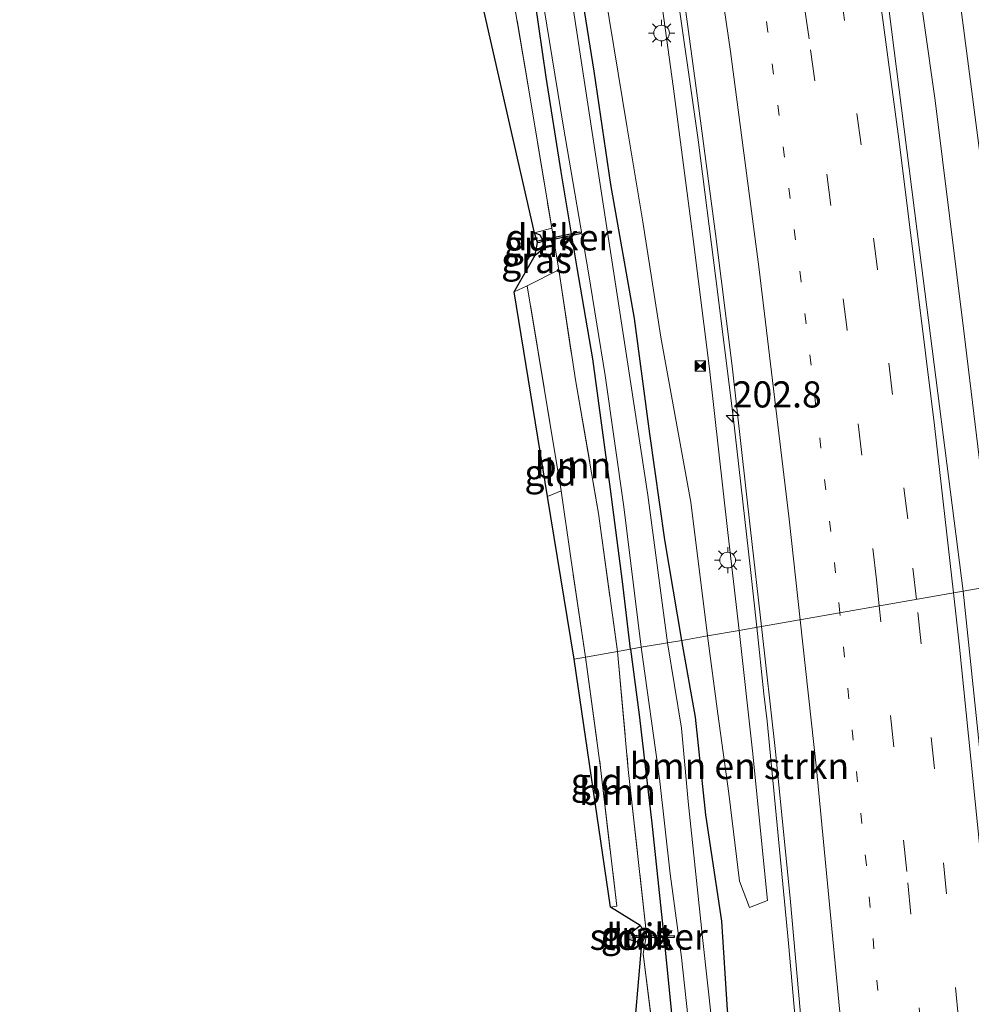
# Model space of a CAD drawing. Units: metres. Extents: x 190000 to 200002, y 462500 to 468750.
# Drawn here: x 198729 to 198820, y 465621 to 465716 of the extents above; entities that cross this region are included whole.
import ezdxf
from ezdxf.enums import TextEntityAlignment as Align

# ---------------------------------------------------------------- set-up
doc = ezdxf.new("R2010")
doc.units = ezdxf.units.M
for name, pattern in [('IE-TERREINAFSCHEIDING', [10, 8, -2]), ('VW-1-3_STREEP', [4, 1, -3]), ('VW-3-9_STREEP', [12, 3, -9])]:
    doc.linetypes.add(name, pattern=pattern)
doc.layers.get('0').update_dxf_attribs({"lineweight": 25})
for name, color, linetype, lineweight in [('B-ME-AM-KILOMETR-S-B1', 7, 'Continuous', 18), ('B-ME-BV-GELEIDECONSTRUCTIE-GELEIDERAIL-L-B1', 213, 'BV-GELEIDERAIL', 18), ('B-ME-GR-BOMENSTRUIKEN-GV-B6', 93, 'Continuous', 18), ('B-ME-GR-BOOM-GV-B6', 93, 'Continuous', 18), ('B-ME-GW-INSTEEKWATERGANG-L-B1', 10, 'Continuous', 25), ('B-ME-IE-GRASLAND-GV-B6', 93, 'Continuous', 18), ('B-ME-IE-GRONDWERKLIJN-GROND_INGERICHT-GV-B6', 253, 'Continuous', 18), ('B-ME-IE-HULPGEOMETRIE-L-B1', 53, 'Continuous', 18), ('B-ME-IE-INRICHTINGSELEMENT-S-B1', 253, 'Continuous', 18), ('B-ME-IE-MEUBILAIR_WEGMEUBILAIR-LICHTMAST-S-B1', 8, 'Continuous', 18), ('B-ME-IE-TERREINAFSCHEIDING-RASTERHEKWERK-L-B1', 8, 'IE-TERREINAFSCHEIDING', 18), ('B-ME-KG-KADASTRAAL-OPNAMEDTMGRENS-L-B1', 10, 'Continuous', 25), ('B-ME-KW-DUIKER-GV-B6', 10, 'Continuous', 25), ('B-ME-OG-WATER-GV-B6', 153, 'Continuous', 18), ('B-ME-VH-VERH_SOORT-BITUMEN-GV-B6', 8, 'IE-TERREINAFSCHEIDING-NATUURLIJK-HOUTWAL', 18), ('B-ME-VW-MARKERING-13STREEP-045-L-B1', 255, 'VW-1-3_STREEP', 18), ('B-ME-VW-MARKERING-39STREEP-015-L-B1', 255, 'VW-3-9_STREEP', 18), ('B-ME-VW-MARKERING-STREEP-015-L-B1', 7, 'Continuous', 18)]:
    doc.layers.add(name, color=color, linetype=linetype, lineweight=lineweight)
doc.styles.add('NLCS-ISO', font='NLCS-ISO.TTF')
doc.linetypes.add('BV-GELEIDERAIL', pattern='A,10,-3,[108,NLCS.SHX,S=1,R=0,X=0,Y=0],-3', length=16)
doc.linetypes.add('IE-TERREINAFSCHEIDING-NATUURLIJK-HOUTWAL', pattern='A,7,-1.5,[67,NLCS.SHX,S=0.75,R=45,X=0,Y=0],-1.5,7,-1.5,[70,NLCS.SHX,S=0.75,R=0,X=0,Y=0],-1.5', length=20)

# ---------------------------------------------------------------- blocks, each defined once
blk = doc.blocks.new('camera')
h = blk.add_hatch(color=256)
h.paths.add_polyline_path([(0.5, 0.5), (-0.5, 0.5), (0, 0)])
h.paths.add_polyline_path([(0, 0), (-0.5, -0.5), (0.5, -0.5)])
for p, q in [((-0.5, 0.5), (0.5, -0.5)), ((0.5, 0.5), (-0.5, -0.5))]:
    blk.add_line(p, q)
blk.add_lwpolyline([(-0.5, 0.5), (0.5, 0.5), (0.5, -0.5), (-0.5, -0.5)], close=True)
blk = doc.blocks.new('hecto')
for p, q in [((0, 0.625), (-0.625, 0)), ((0, -0.625), (0, 0.625)), ((-0.625, 0), (0.625, 0)), ((0.625, 0), (0, -0.625))]:
    blk.add_line(p, q)
blk = doc.blocks.new('lantaarnpaal')
for p, q in [((0, 0.75), (0, 1.25)), ((-0.75, 0), (-1.25, 0)), ((-0.884, 0.884), (-0.53, 0.53)), ((0.53, 0.53), (0.884, 0.884)), ((0.75, 0), (1.25, 0)), ((-0.53, -0.53), (-0.884, -0.884)), ((0, -0.75), (0, -1.25)), ((0.53, -0.53), (0.884, -0.884))]:
    blk.add_line(p, q)
blk.add_circle((0, 0), 0.75)

msp = doc.modelspace()

# ---------------------------------------------------------------- linework, layer by layer
at = {"layer": 'B-ME-BV-GELEIDECONSTRUCTIE-GELEIDERAIL-L-B1'}
for points in [[(198756.413, 466009.347, 9.7), (198759.049, 466000.332, 9.685), (198769.631, 465962.484, 9.662), (198777.996, 465930.727, 9.689), (198788.86, 465885.306, 9.674), (198793.192, 465865.841, 9.678), (198797.78, 465843.723, 9.732), (198801.439, 465825.439, 9.714), (198804.59, 465808.452, 9.646), (198807.24, 465794.043, 9.644), (198811.057, 465771.758, 9.664), (198815.059, 465746.69, 9.709), (198818.616, 465723.174, 9.783), (198821.25, 465702.82, 9.867), (198823.87, 465683.012, 9.91), (198826.224, 465662.082, 9.788)], [(198752.724, 466008.63, 9.667), (198759.691, 465984.495, 9.654), (198767.511, 465956.308, 9.677), (198775.053, 465926.881, 9.74), (198783.237, 465892.741, 9.757), (198789.586, 465864.995, 9.745), (198794.338, 465842.168, 9.752), (198799.22, 465816.962, 9.761), (198803.322, 465794.614, 9.778), (198807.066, 465773.651, 9.755), (198810.426, 465752.589, 9.727), (198814.005, 465728.949, 9.733), (198816.976, 465707.865, 9.776), (198819.75, 465685.538, 9.88), (198821.876, 465668.198, 9.909), (198822.679, 465661.462, 9.823)], [(198756.3428, 465905.6153, 9.5815), (198759.95, 465891.3913, 9.6013), (198762.6671, 465879.6792, 9.5647), (198765.3151, 465867.9832, 9.572), (198768.3928, 465853.6779, 9.5924), (198770.9897, 465841.1496, 9.5976), (198771.0951, 465840.6409, 9.5976), (198771.7782, 465837.2281, 9.5959), (198773.7138, 465827.5574, 9.591), (198776.016, 465815.7794, 9.6073), (198778.2196, 465803.9999, 9.6051), (198780.121, 465793.5371, 9.6009), (198781.9948, 465783.0423, 9.5686), (198783.562, 465773.8588, 9.5731), (198785.5959, 465762.0111, 9.5926), (198787.7014, 465748.8861, 9.5594), (198790.0433, 465733.0845, 9.5829), (198792.0329, 465719.9274, 9.6182), (198794.3025, 465704.0868, 9.6199), (198795.9916, 465690.824, 9.6198), (198797.666, 465677.6348, 9.6225), (198799.3186, 465663.018, 9.6061), (198799.9175, 465657.4807, 9.6136)], [(198799.9175, 465657.4807, 9.6136), (198800.6066, 465651.1106, 9.6223), (198800.9144, 465648.4977, 9.6601), (198802.9697, 465627.2763, 9.654), (198804.501, 465609.986, 9.6532), (198805.3358, 465599.5633, 9.6725), (198805.6552, 465595.5761, 9.6799), (198805.8838, 465592.722, 9.6852), (198806.2989, 465587.602, 9.6871), (198807.1746, 465576.8019, 9.691), (198808.1724, 465564.9189, 9.6649), (198809.5183, 465552.9387, 9.7139), (198810.9635, 465541.0265, 9.732), (198811.8594, 465533.1265, 9.6898), (198812.2468, 465527.8825, 9.693), (198812.4468, 465523.9119, 9.725)]]:
    msp.add_polyline3d(points, dxfattribs=at)
at = {"layer": 'B-ME-GR-BOMENSTRUIKEN-GV-B6'}
for points in [[(198789.7933, 465724.7681, 8.6675), (198791.9044, 465709.2183, 8.6191), (198793.8154, 465694.8449, 8.7237), (198795.3979, 465682.1917, 8.7337), (198797.1649, 465666.5557, 8.7094), (198798.2183, 465657.1834, 8.7281), (198795.203, 465656.656, 8.492), (198793.611, 465669.461, 8.444), (198790.73, 465685.213, 8.456), (198789.026, 465696.252, 8.492), (198787.48, 465705.434, 8.348), (198784.972, 465720.757, 8.405)], [(198795.203, 465656.656, 8.492), (198798.2183, 465657.1834, 8.7281), (198799.514, 465645.6555, 8.7511), (198800.9351, 465631.3569, 8.7288), (198799.225, 465630.687, 8.64), (198798.253, 465633.205, 8.589), (198797.252, 465641.571, 8.562), (198796.19, 465649.198, 8.517), (198795.203, 465656.656, 8.492)]]:
    msp.add_polyline3d(points, dxfattribs=at)
at = {"layer": 'B-ME-GR-BOOM-GV-B6'}
for points in [[(198783.529, 465654.62, 7.979), (198782.13, 465664.09, 7.988), (198781.197, 465670.524, 8.018), (198777.959, 465690.141, 8.129), (198780.982, 465691.678, 8.093), (198782.56, 465681.142, 8.045), (198784.788, 465668.355, 8.033), (198786.594, 465655.171, 8.03), (198783.529, 465654.62, 7.979)], [(198788.77, 465628.974, 8.064), (198785.911, 465630.729, 8.016), (198786.516, 465630.796, 8.019), (198784.978, 465644.049, 7.977), (198783.529, 465654.62, 7.979), (198786.594, 465655.171, 8.03), (198787.628, 465643.87, 7.995), (198789.359, 465628.087, 8.064), (198788.77, 465628.974, 8.064)]]:
    msp.add_polyline3d(points, dxfattribs=at)
at = {"layer": 'B-ME-GW-INSTEEKWATERGANG-L-B1'}
for points in [[(198792.738, 465656.225, 8.075), (198791.134, 465665.841, 8.006), (198789.679, 465675.989, 8.084), (198788.231, 465687.011, 8.243), (198785.943, 465699.819, 8.189), (198784.347, 465710.655, 8.183), (198782.289, 465723.627, 8.171)], [(198787.825, 465655.393, 8.027), (198787.059, 465661.873, 7.988), (198785.925, 465670.69, 7.934), (198784.245, 465683.143, 7.892), (198782.745, 465691.853, 7.907), (198781.197, 465701.027, 7.928), (198779.783, 465710.088, 7.937), (198778.706, 465717.371, 7.931)], [(198778.728, 465693.069, 8.078), (198779.423, 465693.652, 7.961), (198779.517, 465694.394, 7.85), (198779.188, 465694.988, 7.748), (198778.664, 465695.207, 7.706)], [(198807.218, 465515.854, 8.508), (198806.402, 465525.739, 8.487), (198805.527, 465535.431, 8.481), (198804.789, 465545.222, 8.505), (198803.973, 465555.06, 8.46), (198802.787, 465566.384, 8.43), (198801.938, 465575.267, 8.367), (198801.424, 465582.256, 8.376), (198800.266, 465593.662, 8.349), (198799.425, 465601.912, 8.316), (198798.489, 465609.882, 8.346), (198797.131, 465620.907, 8.361), (198796.565, 465629.368, 8.31), (198795.054, 465639.545, 8.268), (198794.047, 465648.877, 8.256), (198792.738, 465656.225, 8.075)], [(198787.825, 465655.393, 8.027), (198788.656, 465649.111, 7.986), (198789.893, 465638.757, 7.992), (198790.981, 465628.195, 8.034), (198792.092, 465617.391, 8.082), (198793.593, 465603.689, 8.136), (198795.46, 465588.975, 8.106), (198796.726, 465575.013, 8.07), (198798.025, 465561.705, 8.115), (198799.052, 465548.853, 8.163), (198800.024, 465534.753, 8.256), (198800.684, 465524.567, 8.313)]]:
    msp.add_polyline3d(points, dxfattribs=at)
at = {"layer": 'B-ME-IE-GRASLAND-GV-B6'}
for points in [[(198759.402, 466009.928, 9.152), (198762.477, 465998.986, 9.16), (198769.129, 465975.961, 9.112), (198777.586, 465943.479, 9.152), (198787.72, 465903.209, 9.124), (198793.684, 465877.793, 9.096), (198800.165, 465846.879, 9.184), (198808.075, 465806.201, 9.172), (198814.685, 465769.053, 9.184), (198821.101, 465727.01, 9.16), (198825.96, 465689.944, 9.208), (198829.142, 465662.592, 9.184), (198819.663, 465660.934, 9.242), (198815.5005, 465693.582, 9.2505), (198811.338, 465726.23, 9.259), (198805.681, 465763.455, 9.268), (198799.9, 465796.602, 9.254), (198793.996, 465828.462, 9.276), (198786.107, 465866.805, 9.228), (198778.003, 465902.693, 9.341), (198769.008, 465938.571, 9.307), (198760.96, 465968.53, 9.228), (198749.9537, 466008.0909, 9.3227), (198759.402, 466009.928, 9.152)], [(198740.469, 465919.263, 8.558), (198745.129, 465904.083, 8.522), (198747.067, 465898.598, 8.534), (198747.927, 465890.207, 8.372), (198752.463, 465877.125, 8.387), (198756.074, 465864.11, 8.396), (198758.904, 465850.324, 8.384), (198762.465, 465836.25, 8.45), (198765.126, 465823.594, 8.459), (198767.903, 465811.362, 8.453), (198771.498, 465795.714, 8.456), (198773.118, 465784.618, 8.45), (198775.981, 465770.161, 8.432), (198778.561, 465756.609, 8.411), (198780.859, 465746.652, 8.447), (198782.179, 465736.311, 8.429), (198784.972, 465720.757, 8.405), (198787.48, 465705.434, 8.348), (198789.026, 465696.252, 8.492), (198790.73, 465685.213, 8.456), (198793.611, 465669.461, 8.444), (198795.203, 465656.656, 8.492), (198792.738, 465656.225, 8.075)], [(198778.706, 465717.371, 7.931), (198779.783, 465710.088, 7.937), (198781.197, 465701.027, 7.928), (198782.745, 465691.853, 7.907), (198784.245, 465683.143, 7.892), (198785.925, 465670.69, 7.934), (198787.059, 465661.873, 7.988), (198787.825, 465655.393, 8.027), (198786.594, 465655.171, 8.03), (198784.788, 465668.355, 8.033), (198782.56, 465681.142, 8.045), (198780.982, 465691.678, 8.093), (198780.301, 465695.658, 7.748), (198778.279, 465707.914, 7.772), (198775.308, 465725.365, 7.799)], [(198791.9485, 465725.0834, 8.8175), (198794.063, 465709.5083, 8.7691), (198795.9755, 465695.1236, 8.8737), (198797.5607, 465682.4491, 8.8837), (198799.3293, 465666.799, 8.8594), (198800.3678, 465657.5594, 8.8779), (198798.2183, 465657.1834, 8.7281), (198797.1649, 465666.5557, 8.7094), (198795.3979, 465682.1917, 8.7337), (198793.8154, 465694.8449, 8.7237), (198791.9044, 465709.2183, 8.6191), (198789.7933, 465724.7681, 8.6675)], [(198792.738, 465656.225, 8.075), (198791.134, 465665.841, 8.006), (198789.679, 465675.989, 8.084), (198788.231, 465687.011, 8.243), (198785.943, 465699.819, 8.189), (198784.347, 465710.655, 8.183), (198782.289, 465723.627, 8.171)], [(198782.289, 465723.627, 8.171), (198784.347, 465710.655, 8.183), (198785.943, 465699.819, 8.189), (198788.231, 465687.011, 8.243), (198789.679, 465675.989, 8.084), (198791.134, 465665.841, 8.006), (198792.738, 465656.225, 8.075)], [(198778.786, 465721.535, 7.178), (198781.386, 465705.506, 7.178), (198783.823, 465691.376, 7.178), (198785.414, 465681.568, 7.178), (198787.214, 465668.988, 7.178), (198788.857, 465655.579, 7.178)], [(198788.857, 465655.579, 7.178), (198787.825, 465655.393, 8.027), (198787.059, 465661.873, 7.988), (198785.925, 465670.69, 7.934), (198784.245, 465683.143, 7.892), (198782.745, 465691.853, 7.907), (198781.197, 465701.027, 7.928), (198779.783, 465710.088, 7.937), (198778.706, 465717.371, 7.931)], [(198792.738, 465656.225, 8.075), (198791.387, 465655.989, 7.178), (198789.488, 465670.121, 7.178), (198787.521, 465683.049, 7.178), (198784.232, 465704.394, 7.178), (198782.218, 465717.538, 7.178)], [(198776.69, 465689.553, 8.03), (198778.728, 465693.069, 8.078), (198779.423, 465693.652, 7.961), (198779.517, 465694.394, 7.85), (198779.188, 465694.988, 7.748), (198778.664, 465695.207, 7.706), (198780.301, 465695.658, 7.748), (198780.982, 465691.678, 8.093), (198777.959, 465690.141, 8.129), (198776.69, 465689.553, 8.03)], [(198778.728, 465693.069, 8.078), (198778.948, 465694.273, 7.367), (198778.664, 465695.207, 7.706), (198779.188, 465694.988, 7.748), (198779.517, 465694.394, 7.85), (198779.423, 465693.652, 7.961), (198778.728, 465693.069, 8.078)], [(198830.485, 465510.829, 9.273), (198829.518, 465536.365, 9.293), (198828.237, 465561.06, 9.306), (198826.417, 465587.602, 9.311), (198824.698, 465610.335, 9.234), (198822.242, 465636.22, 9.229), (198819.663, 465660.934, 9.242), (198829.142, 465662.592, 9.184)], [(198797.131, 465620.907, 8.361), (198796.565, 465629.368, 8.31), (198795.054, 465639.545, 8.268), (198794.047, 465648.877, 8.256), (198792.738, 465656.225, 8.075), (198795.203, 465656.656, 8.492), (198796.19, 465649.198, 8.517), (198797.252, 465641.571, 8.562), (198798.253, 465633.205, 8.589), (198799.225, 465630.687, 8.64), (198800.9351, 465631.3569, 8.7288), (198799.514, 465645.6555, 8.7511), (198798.2183, 465657.1834, 8.7281), (198800.3678, 465657.5594, 8.8779), (198801.6799, 465645.8848, 8.9012), (198803.1033, 465631.563, 8.8788), (198804.4284, 465616.9556, 8.9011)], [(198796.027, 465615.953, 7.179), (198794.75, 465627.526, 7.179), (198793.348, 465640.828, 7.179), (198792.725, 465647.824, 7.179), (198791.387, 465655.989, 7.178), (198792.738, 465656.225, 8.075), (198794.047, 465648.877, 8.256), (198795.054, 465639.545, 8.268), (198796.565, 465629.368, 8.31), (198797.131, 465620.907, 8.361)], [(198799.314, 465515.899, 8.364), (198798.529, 465527.888, 8.346), (198797.876, 465537.609, 8.256), (198796.771, 465550.325, 8.148), (198795.537, 465564.901, 8.121), (198793.972, 465581.974, 8.118), (198792.367, 465598.21, 8.13), (198790.36, 465615.919, 8.133), (198789.036, 465626.242, 8.106), (198789.359, 465628.087, 8.064), (198787.628, 465643.87, 7.995), (198786.594, 465655.171, 8.03), (198787.825, 465655.393, 8.027), (198788.656, 465649.111, 7.986), (198789.893, 465638.757, 7.992), (198790.981, 465628.195, 8.034), (198792.092, 465617.391, 8.082), (198793.593, 465603.689, 8.136), (198795.46, 465588.975, 8.106), (198796.726, 465575.013, 8.07), (198798.025, 465561.705, 8.115), (198799.052, 465548.853, 8.163), (198800.024, 465534.753, 8.256), (198800.684, 465524.567, 8.313)], [(198792.092, 465617.391, 8.082), (198790.981, 465628.195, 8.034), (198789.893, 465638.757, 7.992), (198788.656, 465649.111, 7.986), (198787.825, 465655.393, 8.027), (198788.857, 465655.579, 7.178), (198790.614, 465643.024, 7.179), (198791.617, 465633.888, 7.179), (198792.718, 465625.9, 7.179), (198794.126, 465612.994, 7.179)], [(198788.911, 465627.246, 8.082), (198787.392, 465627.711, 7.704), (198788.428, 465627.8246, 7.761), (198788.428, 465628.0495, 7.761), (198787.392, 465627.915, 7.704), (198788.77, 465628.974, 8.064), (198789.359, 465628.087, 8.064), (198788.911, 465627.246, 8.082)]]:
    msp.add_polyline3d(points, dxfattribs=at)
at = {"layer": 'B-ME-IE-GRONDWERKLIJN-GROND_INGERICHT-GV-B6'}
for points in [[(198749.984, 465827.52, 7.913), (198741.071, 465866.679, 7.958), (198729.392, 465881.234, 8.084), (198733.411, 465886.382, 7.934), (198737.683, 465891.255, 7.874), (198739.516, 465888.997, 7.871), (198741.194, 465882.844, 7.808), (198744.422, 465870.618, 7.826), (198748.861, 465852.781, 7.874), (198753.882, 465830.64, 7.934), (198757.643, 465814.833, 7.952), (198760.679, 465800.565, 7.934), (198763.458, 465787.034, 7.952), (198766.29, 465773.574, 7.892), (198769.246, 465759.374, 7.796), (198772.248, 465742.452, 7.82), (198775.308, 465725.365, 7.799), (198778.279, 465707.914, 7.772), (198780.301, 465695.658, 7.748), (198778.664, 465695.207, 7.706), (198768.297, 465740.721, 7.937), (198764.587, 465763.357, 8), (198759.722, 465784.734, 7.991), (198749.984, 465827.52, 7.913)], [(198779.899, 465669.988, 7.973), (198776.69, 465689.553, 8.03), (198777.959, 465690.141, 8.129), (198781.197, 465670.524, 8.018), (198782.13, 465664.09, 7.988), (198783.529, 465654.62, 7.979), (198782.451, 465654.426, 8.003), (198779.899, 465669.988, 7.973)], [(198783.529, 465654.62, 7.979), (198784.978, 465644.049, 7.977), (198786.516, 465630.796, 8.019), (198785.911, 465630.729, 8.016), (198782.451, 465654.426, 8.003), (198783.529, 465654.62, 7.979)], [(198787.992, 465616.478, 8.148), (198788.911, 465627.246, 8.082), (198789.359, 465628.087, 8.064), (198789.036, 465626.242, 8.106), (198790.36, 465615.919, 8.133), (198792.367, 465598.21, 8.13), (198793.972, 465581.974, 8.118), (198795.537, 465564.901, 8.121), (198796.771, 465550.325, 8.148), (198797.876, 465537.609, 8.256), (198798.529, 465527.888, 8.346), (198799.314, 465515.899, 8.364), (198800.032, 465502.935, 8.349), (198800.557, 465488.117, 8.346), (198800.835, 465480.616, 8.322), (198801.292, 465465.063, 8.331), (198801.445, 465456.154, 8.361), (198799.237, 465455.801, 8.439), (198799.281, 465458.189, 8.484), (198796.4588, 465497.7613, 8.4), (198793.6365, 465537.3335, 8.316), (198790.8143, 465576.9058, 8.232), (198787.992, 465616.478, 8.148)]]:
    msp.add_polyline3d(points, dxfattribs=at)
at = {"layer": 'B-ME-IE-HULPGEOMETRIE-L-B1'}
msp.add_polyline3d([(198782.451, 465654.426, 8.003), (198783.529, 465654.62, 7.979), (198786.594, 465655.171, 8.03), (198787.825, 465655.393, 8.027), (198788.857, 465655.579, 7.178), (198791.387, 465655.989, 7.178), (198792.738, 465656.225, 8.075), (198795.203, 465656.656, 8.492), (198798.2183, 465657.1834, 8.7281), (198800.3678, 465657.5594, 8.8779), (198819.663, 465660.934, 9.242), (198829.142, 465662.592, 9.184), (198849.174, 465666.095, 9.596), (198850.064, 465670.545, 9.785), (198853.414, 465672.65, 8.978), (198854.057, 465672.81, 8.87), (198854.391, 465672.945, 8.672), (198855.387, 465673.223, 8.719), (198856.154, 465673.298, 8.728), (198856.514, 465673.436, 8.74), (198859.595, 465671.034, 9.974), (198861.9, 465668.32, 8.498)], dxfattribs=at)
at = {"layer": 'B-ME-IE-TERREINAFSCHEIDING-RASTERHEKWERK-L-B1'}
for points in [[(198768.297, 465740.721, 7.937), (198772.248, 465742.452, 7.82), (198775.308, 465725.365, 7.799), (198778.279, 465707.914, 7.772), (198780.301, 465695.658, 7.748), (198780.982, 465691.678, 8.093)], [(198776.69, 465689.553, 8.03), (198777.959, 465690.141, 8.129), (198780.982, 465691.678, 8.093), (198782.56, 465681.142, 8.045), (198784.788, 465668.355, 8.033), (198786.594, 465655.171, 8.03)], [(198779.899, 465669.988, 7.973), (198781.197, 465670.524, 8.018), (198777.959, 465690.141, 8.129)], [(198783.529, 465654.62, 7.979), (198782.13, 465664.09, 7.988), (198781.197, 465670.524, 8.018)], [(198786.594, 465655.171, 8.03), (198787.628, 465643.87, 7.995), (198789.359, 465628.087, 8.064), (198789.036, 465626.242, 8.106), (198790.36, 465615.919, 8.133), (198792.367, 465598.21, 8.13), (198793.972, 465581.974, 8.118), (198795.537, 465564.901, 8.121), (198796.771, 465550.325, 8.148), (198797.876, 465537.609, 8.256), (198798.529, 465527.888, 8.346), (198799.314, 465515.899, 8.364), (198800.032, 465502.935, 8.349), (198800.557, 465488.117, 8.346), (198800.835, 465480.616, 8.322), (198801.292, 465465.063, 8.331), (198801.445, 465456.154, 8.361)], [(198783.529, 465654.62, 7.979), (198784.978, 465644.049, 7.977), (198786.516, 465630.796, 8.019), (198785.911, 465630.729, 8.016)], [(198788.911, 465627.246, 8.082), (198789.359, 465628.087, 8.064), (198788.77, 465628.974, 8.064)]]:
    msp.add_polyline3d(points, dxfattribs=at)
at = {"layer": 'B-ME-KG-KADASTRAAL-OPNAMEDTMGRENS-L-B1'}
msp.add_polyline3d([(198796.4588, 465497.7613, 8.4), (198793.6365, 465537.3335, 8.316), (198790.8142, 465576.9058, 8.232), (198787.992, 465616.478, 8.148), (198788.911, 465627.246, 8.082), (198787.392, 465627.711, 7.704), (198787.392, 465627.915, 7.704), (198788.77, 465628.974, 8.064), (198785.911, 465630.729, 8.016), (198782.451, 465654.426, 8.003), (198779.899, 465669.988, 7.973), (198776.69, 465689.553, 8.03), (198778.728, 465693.069, 8.078), (198778.948, 465694.273, 7.367), (198778.664, 465695.207, 7.706), (198768.297, 465740.721, 7.937)], dxfattribs=at)
at = {"layer": 'B-ME-KW-DUIKER-GV-B6'}
for points in [[(198783.0308, 465695.1022, 7.328), (198778.9688, 465694.2392, 7.388), (198778.9272, 465694.4348, 7.388), (198782.9892, 465695.2978, 7.328), (198783.0308, 465695.1022, 7.328)], [(198792.022, 465627.817, 7.533), (198788.22, 465627.779, 7.572), (198788.218, 465627.979, 7.572), (198792.022, 465628.017, 7.533), (198792.022, 465627.817, 7.533)]]:
    msp.add_polyline3d(points, dxfattribs=at)
at = {"layer": 'B-ME-OG-WATER-GV-B6'}
for points in [[(198788.857, 465655.579, 7.178), (198787.214, 465668.988, 7.178), (198785.414, 465681.568, 7.178), (198783.823, 465691.376, 7.178), (198781.386, 465705.506, 7.178), (198778.786, 465721.535, 7.178)], [(198782.218, 465717.538, 7.178), (198784.232, 465704.394, 7.178), (198787.521, 465683.049, 7.178), (198789.488, 465670.121, 7.178), (198791.387, 465655.989, 7.178), (198788.857, 465655.579, 7.178)], [(198794.126, 465612.994, 7.179), (198792.718, 465625.9, 7.179), (198791.617, 465633.888, 7.179), (198790.614, 465643.024, 7.179), (198788.857, 465655.579, 7.178), (198791.387, 465655.989, 7.178), (198792.725, 465647.824, 7.179), (198793.348, 465640.828, 7.179), (198794.75, 465627.526, 7.179), (198796.027, 465615.953, 7.179)], [(198787.392, 465627.711, 7.704), (198787.392, 465627.915, 7.704), (198788.428, 465628.0495, 7.761), (198788.428, 465627.8246, 7.761), (198787.392, 465627.711, 7.704)]]:
    msp.add_polyline3d(points, dxfattribs=at)
at = {"layer": 'B-ME-VH-VERH_SOORT-BITUMEN-GV-B6'}
for points in [[(198811.338, 465726.23, 9.259), (198815.5005, 465693.582, 9.2505), (198819.663, 465660.934, 9.242), (198800.3678, 465657.5594, 8.8779), (198799.3293, 465666.799, 8.8594), (198797.5607, 465682.4491, 8.8837), (198795.9755, 465695.1236, 8.8737), (198794.063, 465709.5083, 8.7691), (198791.9485, 465725.0834, 8.8175)], [(198813.5687, 465518.082, 9.0591), (198813.0894, 465527.6843, 9.0426), (198812.9443, 465529.062, 9.0067), (198812.6403, 465529.8737, 8.9731), (198811.4843, 465539.466, 8.9758), (198810.0448, 465551.7359, 8.9233), (198809.2093, 465559.8917, 8.9027), (198808.0673, 465572.163, 8.8835), (198806.9406, 465585.807, 8.9275), (198805.7472, 465600.9952, 8.9014), (198804.4284, 465616.9556, 8.9011), (198803.1033, 465631.563, 8.8788), (198801.6799, 465645.8848, 8.9012), (198800.3678, 465657.5594, 8.8779), (198819.663, 465660.934, 9.242), (198822.242, 465636.22, 9.229), (198824.698, 465610.335, 9.234), (198826.417, 465587.602, 9.311), (198828.237, 465561.06, 9.306), (198829.518, 465536.365, 9.293), (198830.485, 465510.829, 9.273)]]:
    msp.add_polyline3d(points, dxfattribs=at)
at = {"layer": 'B-ME-VW-MARKERING-13STREEP-045-L-B1'}
for points in [[(198807.8675, 465658.871, 9.1318), (198807.4673, 465662.6794, 9.1309), (198804.1649, 465690.5585, 9.1255), (198800.9911, 465714.4293, 9.1146), (198798.1576, 465734.2775, 9.1039), (198794.4697, 465758.0632, 9.0928), (198790.4939, 465781.7898, 9.1231), (198785.5354, 465809.4315, 9.1183), (198780.2013, 465837.0095, 9.1125), (198774.4297, 465864.502, 9.1079), (198769.2219, 465888.001, 9.1165), (198767.2818, 465896.3024, 9.1253)], [(198810.2812, 465249.8145, 9.3062), (198812.1888, 465270.1739, 9.2962), (198814.1511, 465294.139, 9.2818), (198815.8263, 465318.135, 9.2819), (198817.2045, 465342.1443, 9.2621), (198818.4478, 465370.1665, 9.2324), (198819.2172, 465394.4267, 9.2243), (198819.6616, 465418.4516, 9.2171), (198819.7926, 465442.5388, 9.2101), (198819.5898, 465470.6099, 9.2078), (198818.9717, 465498.6715, 9.1911), (198817.9729, 465526.7241, 9.1845), (198816.5741, 465554.7828, 9.1662), (198814.7754, 465582.7749, 9.1598), (198812.586, 465610.78, 9.1461), (198810.4035, 465634.7371, 9.1376), (198807.8675, 465658.871, 9.1318)]]:
    msp.add_polyline3d(points, dxfattribs=at)
at = {"layer": 'B-ME-VW-MARKERING-39STREEP-015-L-B1'}
for points in [[(198815.1875, 465660.1513, 9.2965), (198814.3606, 465667.84, 9.2949), (198811.4677, 465691.7317, 9.2824), (198808.3244, 465715.5392, 9.2695), (198804.883, 465739.3356, 9.2574), (198801.1547, 465763.0867, 9.2539), (198797.1337, 465786.8167, 9.2616), (198792.8286, 465810.465, 9.2592), (198788.2416, 465834.0872, 9.2617), (198783.3684, 465857.6219, 9.2564), (198778.1849, 465881.2702, 9.257), (198773.4359, 465901.8104, 9.2762), (198767.7495, 465925.2123, 9.2847), (198760.9919, 465951.4877, 9.2904), (198754.7059, 465974.7111, 9.3036), (198748.1189, 465997.9045, 9.3179), (198745.3906, 466007.204, 9.2691)], [(198811.6288, 465659.5289, 9.2111), (198811.3674, 465662.0275, 9.2107), (198808.5599, 465685.9293, 9.2016), (198804.9323, 465713.7741, 9.1917), (198800.9031, 465741.5222, 9.1777), (198796.4963, 465769.2347, 9.175), (198792.3273, 465793.4308, 9.1815)], [(198818.1869, 465254.5001, 9.4685), (198818.7225, 465259.9244, 9.4645), (198820.8091, 465283.9091, 9.4548), (198822.5893, 465307.8923, 9.4513), (198824.0754, 465331.8802, 9.433), (198825.2925, 465355.9082, 9.4115), (198826.2307, 465379.9097, 9.4007), (198826.8625, 465403.939, 9.393), (198827.169, 465427.9762, 9.3892), (198827.1919, 465452.0355, 9.3729), (198826.9297, 465476.0266, 9.3576), (198826.3675, 465500.0517, 9.3534), (198825.5188, 465524.0685, 9.3533), (198824.3815, 465548.0492, 9.3391), (198822.9491, 465572.0975, 9.3274), (198821.2213, 465596.1119, 9.3083), (198819.2203, 465620.0381, 9.3055), (198816.9279, 465643.9704, 9.3001), (198815.1875, 465660.1513, 9.2965)], [(198814.394, 465252.2521, 9.3766), (198814.422, 465252.5309, 9.3762), (198815.9903, 465270.0037, 9.3752), (198817.6525, 465289.9635, 9.367), (198819.6134, 465317.9534, 9.3648), (198821.0106, 465341.9607, 9.3439), (198822.2498, 465369.9793, 9.3209), (198823.109, 465397.997, 9.3099), (198823.5476, 465426.0473, 9.3019), (198823.544, 465458.1211, 9.2854), (198823.0979, 465486.1289, 9.273), (198822.5363, 465506.1916, 9.2661), (198821.6207, 465530.1938, 9.2609), (198820.4117, 465554.2225, 9.2466), (198818.914, 465578.2127, 9.2379), (198816.7928, 465606.1543, 9.2272), (198814.2858, 465634.1287, 9.2153), (198811.6288, 465659.5289, 9.2111)]]:
    msp.add_polyline3d(points, dxfattribs=at)
at = {"layer": 'B-ME-VW-MARKERING-STREEP-015-L-B1'}
for points in [[(198818.7277, 465660.7704, 9.3665), (198816.9322, 465676.777, 9.359), (198813.5623, 465703.6696, 9.3442), (198811.9776, 465715.5847, 9.3373), (198808.5563, 465739.352, 9.3269), (198802.8291, 465775.0057, 9.3513), (198798.7096, 465798.5697, 9.3285), (198794.2486, 465822.3602, 9.3283), (198789.5409, 465845.8726, 9.3443), (198784.5041, 465869.5252, 9.3265), (198779.208, 465893.0632, 9.3382), (198773.6125, 465916.5114, 9.3565), (198767.7705, 465939.8661, 9.3606), (198761.6078, 465963.1734, 9.3712), (198755.1868, 465986.38, 9.3921), (198748.9424, 466007.8943, 9.35)], [(198804.0785, 465658.2084, 9.0558), (198803.0299, 465667.822, 9.0516), (198800.133, 465691.7111, 9.0472), (198797.3948, 465712.5491, 9.0397), (198793.9418, 465736.3464, 9.0214), (198789.7541, 465763.0639, 9.0197), (198783.6252, 465798.6241, 9.0538), (198777.4484, 465831.075, 9.0427), (198774.4924, 465845.8344, 9.036), (198769.4233, 465869.4959, 9.0349), (198766.7642, 465881.254, 9.0294), (198761.1041, 465904.6071, 9.066), (198758.0957, 465916.3562, 9.0656), (198751.739, 465939.4958, 9.0586), (198744.932, 465962.6777, 9.0494), (198741.5547, 465973.8962, 9.0449), (198733.2358, 466000.3816, 9.0086), (198731.8661, 466004.5754, 9.0059)], [(198822.0245, 465256.7746, 9.5323), (198823.4156, 465271.8916, 9.5259), (198825.3282, 465295.8647, 9.5226), (198826.9731, 465319.8769, 9.517), (198828.327, 465343.8553, 9.4875), (198829.4001, 465367.9178, 9.4757), (198830.1742, 465391.925, 9.4666), (198830.6467, 465415.9459, 9.4601), (198830.821, 465439.9126, 9.4535), (198830.6926, 465464.0282, 9.4371), (198830.2737, 465487.9603, 9.4225), (198829.5643, 465512.0977, 9.4273), (198828.5796, 465535.926, 9.4196), (198827.3069, 465560.1327, 9.4), (198825.7184, 465584.0846, 9.3914), (198823.852, 465608.1014, 9.3889), (198821.7112, 465632.0277, 9.3841), (198819.2725, 465655.9131, 9.3687), (198818.7277, 465660.7704, 9.3665)], [(198806.1965, 465247.3935, 9.2181), (198807.0432, 465255.4596, 9.2126), (198809.5163, 465283.9053, 9.1926), (198811.3351, 465307.8864, 9.1796), (198812.8212, 465331.8743, 9.1785), (198814.0383, 465355.9023, 9.1488), (198814.9765, 465379.9038, 9.1251), (198815.6083, 465403.9331, 9.1175), (198815.9148, 465427.9703, 9.1086), (198815.9377, 465452.0296, 9.1144), (198815.6755, 465476.0207, 9.107), (198815.1133, 465500.0458, 9.0984), (198814.2646, 465524.0626, 9.0916), (198813.1273, 465548.0433, 9.0888), (198811.6949, 465572.0916, 9.079), (198809.9273, 465596.1043, 9.0795), (198807.9227, 465620.0188, 9.0592), (198805.6327, 465643.9593, 9.062), (198804.0785, 465658.2084, 9.0558)]]:
    msp.add_polyline3d(points, dxfattribs=at)

# ---------------------------------------------------------------- block references
at = {"layer": 'B-ME-AM-KILOMETR-S-B1', "rotation": 90}
msp.add_blockref('hecto', (198797.62, 465677.722, 10.067), dxfattribs=at)
at = {"layer": 'B-ME-IE-INRICHTINGSELEMENT-S-B1', "rotation": 90}
msp.add_blockref('camera', (198794.52, 465682.47, 17.69), dxfattribs=at)
at = {"layer": 'B-ME-IE-MEUBILAIR_WEGMEUBILAIR-LICHTMAST-S-B1', "rotation": 90}
for p in [(198790.813, 465714.313, 8.619), (198797.134, 465663.905, 8.571)]:
    msp.add_blockref('lantaarnpaal', p, dxfattribs=at)

# ---------------------------------------------------------------- texts
at = {"layer": 'B-ME-AM-KILOMETR-S-B1', "ltscale": 0.2, "style": 'NLCS-ISO'}
msp.add_text('202.8', height=2.5, dxfattribs=at).set_placement((198797.62, 465677.722, 10.067), align=Align.BOTTOM_LEFT)
at = {"layer": 'B-ME-GR-BOMENSTRUIKEN-GV-B6', "ltscale": 0.2, "style": 'NLCS-ISO'}
msp.add_text('bmn en strkn', height=2.5, dxfattribs=at).set_placement((198798.2555, 465644.217), align=Align.MIDDLE_CENTER)
at = {"layer": 'B-ME-GR-BOOM-GV-B6', "ltscale": 0.2, "style": 'NLCS-ISO'}
for p in [(198782.3395, 465672.9816), (198786.592, 465641.7498)]:
    msp.add_text('bmn', height=2.5, dxfattribs=at).set_placement(p, align=Align.MIDDLE_CENTER)
at = {"layer": 'B-ME-IE-GRASLAND-GV-B6', "ltscale": 0.2, "style": 'NLCS-ISO'}
for p in [(198779.0905, 465694.138), (198778.836, 465692.6055), (198788.3755, 465628.11)]:
    msp.add_text('gras', height=2.5, dxfattribs=at).set_placement(p, align=Align.MIDDLE_CENTER)
at = {"layer": 'B-ME-IE-GRONDWERKLIJN-GROND_INGERICHT-GV-B6', "ltscale": 0.2, "style": 'NLCS-ISO'}
for p in [(198780.1858, 465672.2641), (198784.6159, 465642.763)]:
    msp.add_text('gld', height=2.5, dxfattribs=at).set_placement(p, align=Align.MIDDLE_CENTER)
at = {"layer": 'B-ME-KW-DUIKER-GV-B6', "ltscale": 0.2, "style": 'NLCS-ISO'}
for p in [(198780.979, 465694.7685), (198790.1205, 465627.898)]:
    msp.add_text('duiker', height=2.5, dxfattribs=at).set_placement(p, align=Align.MIDDLE_CENTER)
at = {"layer": 'B-ME-OG-WATER-GV-B6', "ltscale": 0.2, "style": 'NLCS-ISO'}
msp.add_text('sloot', height=2.5, dxfattribs=at).set_placement((198787.9143, 465627.8756), align=Align.MIDDLE_CENTER)

doc.saveas('drawing.dxf')
